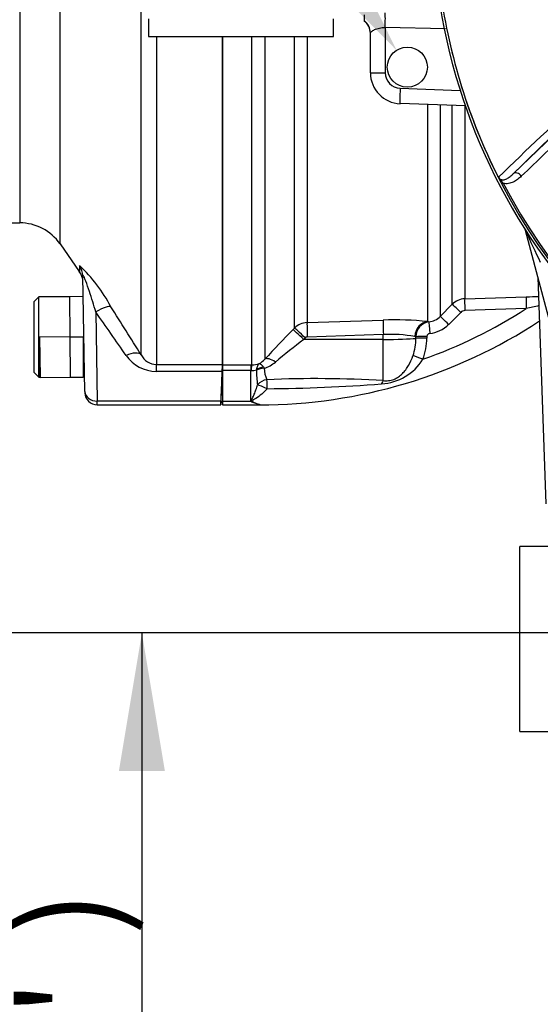
# Model space of a CAD drawing. Units: millimetres. Extents: x 0 to 594, y 0 to 420.
# Drawn here: x 95 to 112, y 133 to 165 of the extents above; entities that cross this region are included whole.
import ezdxf
from ezdxf import colors
from ezdxf.entities.mleader import LeaderData, LeaderLine
from ezdxf.enums import TextEntityAlignment as Align
from ezdxf.math import Vec2, Vec3

# ---------------------------------------------------------------- set-up
doc = ezdxf.new("R2010")
doc.units = ezdxf.units.MM
for name, color, linetype in [('Default', 7, 'Continuous'), ('II0-55-STD', 7, 'Continuous'), ('II1-01-STD', 7, 'Continuous'), ('II1-05-STD', 7, 'Continuous'), ('II1-55-ADPIMP4-S', 7, 'Continuous')]:
    doc.layers.add(name, color=color, linetype=linetype)
doc.styles.add('SEACAD_Arial', font='arial.ttf')
doc.dimstyles.new('ISO-InstDr', dxfattribs={"dimtxt": 3.2, "dimasz": 4.48, "dimexe": 1.6, "dimexo": 1.6, "dimgap": 0.8, "dimtad": 1, "dimdec": 0, "dimlfac": 5, "dimzin": 0, "dimdsep": 46, "dimtxsty": 'SEACAD_Arial', "dimblk1": '_SE_FILLED', "dimblk2": '_SE_FILLED', "dimsah": 1, "dimcen": 1.6, "dimadec": 0, "dimazin": 0, "dimtfac": 0.5, "dimtofl": 0, "dimtmove": 0, "dimatfit": 3, "dimfxl": 1, "dimtzin": 0, "dimarcsym": 0})

# ---------------------------------------------------------------- blocks, each defined once
blk = doc.blocks.new('SE3')
at = {"layer": 'II0-55-STD', "color": 7, "linetype": 'Continuous'}
for p, q in [((110.825, 160.264), (112.402, 161.778)), ((110.502, 159.955), (110.45, 159.928))]:
    blk.add_line(p, q, dxfattribs=at)
for centre, radius, start, end in [((127.387, 168.77), 19.184, 187.8678, 262.1322), ((127.387, 168.77), 19.103, 187.8758, 206.7261), ((127.387, 168.77), 19.104, 187.8758, 206.75), ((179.615, 89.371), 99.033, 132.17176, 134.38148), ((178.724, 91.134), 96.898, 133.17458, 134.48492), ((110.425, 160.216), 0.106, 200.4416, 204.7577), ((113.841, 161.778), 3.862, 204.5775, 208.6091), ((110.866, 160.5), 0.625, 212.2564, 214.0649), ((127.387, 168.77), 19.106, 207.5648, 261.8046), ((127.387, 168.77), 19.048, 207.5648, 261.8046)]:
    blk.add_arc(centre, radius, start, end, dxfattribs=at)
blk.add_ellipse((110.962, 160.118), major_axis=(-0.139, 0.144), ratio=0.6929, start_param=4.515525, end_param=6.258978, dxfattribs=at)
blk.add_open_spline([(112.665, 161.692), (112.137, 161.188), (111.611, 160.686), (111.087, 160.184)], degree=3, dxfattribs=at)
for points, knots in [([(110.325, 160.179), (110.324, 160.182), (110.324, 160.182), (110.326, 160.182), (110.327, 160.181), (110.33, 160.177), (110.333, 160.173), (110.337, 160.167)], [0, 0, 0, 0, 0.25, 0.25, 0.5, 0.5, 1, 1, 1, 1]), ([(110.337, 160.167), (110.341, 160.156), (110.346, 160.146), (110.358, 160.127), (110.364, 160.118), (110.385, 160.091), (110.4, 160.074), (110.429, 160.04), (110.443, 160.023), (110.472, 159.988), (110.487, 159.972), (110.502, 159.955)], [0, 0, 0, 0, 0.125, 0.125, 0.25, 0.25, 0.5, 0.5, 0.75, 0.75, 1, 1, 1, 1]), ([(110.348, 160.15), (110.357, 160.132), (110.37, 160.116), (110.396, 160.094), (110.409, 160.086), (110.434, 160.075), (110.447, 160.072), (110.47, 160.068), (110.482, 160.067), (110.515, 160.068), (110.536, 160.072), (110.577, 160.084), (110.596, 160.092), (110.653, 160.121), (110.688, 160.145), (110.758, 160.201), (110.792, 160.231), (110.825, 160.264)], [0, 0, 0, 0, 0.0625, 0.0625, 0.125, 0.125, 0.1875, 0.1875, 0.25, 0.25, 0.375, 0.375, 0.5, 0.5, 0.75, 0.75, 1, 1, 1, 1]), ([(111.087, 160.184), (111.047, 160.146), (111.006, 160.111), (110.92, 160.047), (110.875, 160.018), (110.779, 159.972), (110.727, 159.954), (110.645, 159.941), (110.617, 159.94), (110.56, 159.942), (110.531, 159.947), (110.502, 159.955)], [0, 0, 0, 0, 0.25, 0.25, 0.5, 0.5, 0.75, 0.75, 0.875, 0.875, 1, 1, 1, 1])]:
    blk.add_open_spline(points, degree=3, knots=knots, dxfattribs=at)
at = {"layer": 'II1-01-STD', "color": 7, "linetype": 'Continuous'}
for p, q in [((105.987, 165.421), (105.987, 165.227)), ((105.987, 165.227), (105.987, 165.216)), ((106.187, 163.535), (106.187, 164.829)), ((108.623, 164.958), (106.67, 165.006)), ((106.67, 165.006), (106.67, 163.535)), ((101.387, 164.714), (101.387, 154.07)), ((102.339, 154.07), (102.339, 164.714)), ((102.763, 164.714), (102.763, 154.251)), ((103.727, 155.26), (103.727, 164.714)), ((104.131, 164.714), (104.131, 155.434)), ((106.187, 163.535), (106.67, 163.535)), ((107.152, 163.036), (109.102, 162.968)), ((109.27, 162.462), (107.152, 162.536)), ((108.051, 155.469), (108.051, 162.505)), ((108.455, 162.491), (108.455, 155.637)), ((108.846, 156.03), (108.846, 162.477)), ((109.249, 162.463), (109.249, 156.205)), ((111.221, 158.422), (111.226, 158.423)), ((112.331, 154.279), (111.221, 158.422)), ((111.626, 156.909), (111.883, 149.556)), ((109.249, 156.205), (111.247, 156.271)), ((108.455, 155.637), (108.846, 156.03)), ((111.25, 155.89), (109.254, 155.826)), ((104.131, 155.434), (106.6, 155.516)), ((109.12, 155.767), (108.729, 155.374)), ((103.679, 155.211), (103.727, 155.26)), ((108.051, 155.469), (108.085, 155.462)), ((104.072, 154.937), (104.024, 154.887)), ((106.608, 154.89), (104.024, 154.887)), ((106.608, 155.048), (104.139, 154.966)), ((106.608, 154.89), (106.608, 155.048)), ((106.608, 153.555), (106.608, 154.89)), ((107.666, 154.978), (107.633, 154.984)), ((107.666, 154.925), (107.666, 154.978)), ((108.018, 154.989), (108.018, 154.935)), ((101.387, 154.07), (102.307, 154.07)), ((101.387, 154.07), (101.387, 153.884)), ((102.307, 154.07), (102.339, 154.07)), ((102.307, 154.07), (102.307, 153.884)), ((102.713, 153.996), (102.74, 153.953)), ((102.307, 153.884), (101.387, 153.884)), ((101.387, 153.884), (101.387, 152.89)), ((102.307, 152.89), (102.307, 153.884)), ((102.319, 153.884), (102.307, 153.884)), ((102.488, 153.891), (102.488, 153.901)), ((101.387, 152.89), (102.307, 152.89)), ((101.387, 152.89), (101.387, 152.77)), ((101.387, 152.77), (102.587, 152.77)), ((102.587, 152.79), (102.587, 152.77))]:
    blk.add_line(p, q, dxfattribs=at)
blk.add_circle((107.387, 163.72), 0.65, dxfattribs=at)
for centre, radius, start, end in [((105.687, 164.816), 0.5, 0, 53.1301), ((107.187, 163.535), 1, 180, 268), ((107.17, 163.535), 0.5, 180, 268), ((110.835, 158.319), 0.4, 15, 20.7969), ((142.45, 172.278), 34.16, 203.9265, 205.8349), ((109.27, 155.606), 0.6, 91.9619, 134.9845), ((102.587, 169.315), 15.977, 289.3931, 302.8322), ((125.078, 96.998), 60.494, 102.81636, 103.21383), ((106.983, 144.784), 10.739, 84.2936, 92.0483), ((108.031, 156.055), 0.595, 275.2277, 315.3497), ((109.261, 155.627), 0.199, 91.9677, 135.1423), ((102.587, 169.315), 16.546, 270, 303.3192), ((134.329, 125.05), 43.001, 135.4618, 137.2294), ((104.151, 154.833), 0.601, 91.931, 134.7696), ((108.157, 154.976), 0.491, 98.4316, 179.729), ((108.024, 156.074), 0.993, 275.2075, 315.2049), ((125.689, 126.826), 35.452, 127.671, 129.5653), ((104.143, 154.867), 0.0992, 92.0498, 135.4975), ((106.844, 150.533), 4.521, 79.9462, 92.9847), ((106.029, 154.91), 1.637, 340.4409, 0.5284), ((106.114, 154.924), 1.904, 339.0906, 0.3264), ((108.118, 154.984), 0.1, 92.265, 177.3544), ((102.292, 154.655), 0.621, 297.7554, 319.405), ((106.449, 155.15), 1.704, 273.3929, 327.9271), ((102.347, 154.841), 0.772, 269.3824, 287.6241), ((102.373, 155.056), 1.162, 288.4067, 309.2376), ((103.576, 153.965), 0.837, 180.8344, 207.0733), ((102.339, 154.533), 0.65, 268.2493, 283.2799), ((105.875, 153.922), 3.387, 180.5343, 188.5748), ((104.421, 116.128), 37.49, 86.6555, 92.4304), ((102.272, 210.459), 57.171, 270.5669, 274.2909), ((102.83, 153.452), 0.768, 227.0824, 229.1082), ((102.68, 153.539), 0.755, 242.2026, 262.9861)]:
    blk.add_arc(centre, radius, start, end, dxfattribs=at)
for centre, major_axis, ratio, start_param, end_param in [((106.652, 165.006), (0.012, 0.5), 0.034889, 4.713254, 5.946703), ((105.687, 164.829), (0.5, 0), 0.996778, 0, 0.927295), ((107.17, 163.036), (-0.017, -0.5), 0.034878, 4.713607, 6.283185), ((111.037, 158.373), (-0.169, -0.107), 0.803166, 2.768517, 2.856009), ((109.263, 155.807), (-0.013, 0.4), 0.021638, 0.08059, 1.523114), ((111.261, 155.873), (-0.013, 0.4), 0.02694, 0.077259, 1.525895), ((109.129, 155.748), (-0.284, 0.282), 0.017412, 4.761771, 6.226438), ((106.617, 155.021), (-0.016, 0.5), 0.015741, 0.146896, 1.517897), ((108.737, 155.355), (-0.284, 0.282), 0.019094, 4.761146, 6.228622), ((104.032, 154.861), (-0.356, 0.351), 0.025091, 4.761549, 6.178773), ((104.081, 154.91), (-0.356, 0.351), 0.025094, 4.761548, 6.178322), ((104.148, 154.94), (-0.016, 0.5), 0.015742, 0.148794, 1.517897), ((108.069, 154.971), (-0.057, -0.497), 0.870928, 3.313671, 4.787096), ((108.122, 155.065), (-0.036, 0.398), 0.014458, 0.075131, 1.52047), ((106.587, 154.952), (1.2, 0), 0.052336, 4.729842, 5.829122), ((108.025, 154.969), (-0.4, 0.001), 0.048916, 4.731022, 5.829334), ((108.025, 154.916), (-0.4, 0.001), 0.048939, 4.730961, 5.829206), ((103.117, 153.9), (-0.367, 0.339), 0.390069, 5.080539, 6.190946), ((107.899, 154.225), (-0.372, 0.146), 0.039602, 4.746639, 5.806133), ((102.339, 153.573), (0.003, 0.5), 0.056784, 0.116363, 0.899867), ((102.746, 153.709), (-0.389, -0.095), 0.719965, 4.62237, 5.250591), ((102.747, 153.699), (-0.4, -0.006), 0.6365, 4.71998, 5.405065), ((102.838, 153.237), (-0.371, -0.15), 0.852939, 4.398289, 5.301432), ((102.838, 153.237), (-0.358, 0.179), 0.119292, 4.774407, 5.830747), ((102.838, 153.237), (-0.008, 0.4), 0.000661, -1.436163, -0.51953), ((106.615, 153.185), (0.046, 0.397), 0.311545, 0.410997, 0.880567)]:
    blk.add_ellipse(centre, major_axis=major_axis, ratio=ratio, start_param=start_param, end_param=end_param, dxfattribs=at)
for points, knots in [([(106.187, 164.829), (106.187, 164.834), (106.191, 164.841), (106.203, 164.856), (106.212, 164.865), (106.236, 164.884), (106.25, 164.894), (106.284, 164.915), (106.304, 164.926), (106.347, 164.947), (106.37, 164.957), (106.422, 164.975), (106.45, 164.983), (106.509, 164.996), (106.539, 165.001), (106.604, 165.007), (106.637, 165.008), (106.67, 165.006)], [0, 0, 0, 0, 0.125, 0.125, 0.25, 0.25, 0.375, 0.375, 0.5, 0.5, 0.625, 0.625, 0.75, 0.75, 0.875, 0.875, 1, 1, 1, 1]), ([(106.608, 153.555), (106.664, 153.548), (106.722, 153.546), (106.838, 153.559), (106.896, 153.573), (107.006, 153.617), (107.056, 153.644), (107.149, 153.709), (107.191, 153.745), (107.267, 153.822), (107.302, 153.864), (107.368, 153.953), (107.399, 154), (107.483, 154.147), (107.53, 154.251), (107.571, 154.362)], [0, 0, 0, 0, 0.125, 0.125, 0.25, 0.25, 0.375, 0.375, 0.5, 0.5, 0.625, 0.625, 0.75, 0.75, 1, 1, 1, 1]), ([(102.581, 154.106), (102.575, 154.102), (102.569, 154.097), (102.557, 154.086), (102.552, 154.08), (102.537, 154.061), (102.527, 154.045), (102.503, 153.992), (102.492, 153.95), (102.488, 153.901)], [0, 0, 0, 0, 0.125, 0.125, 0.25, 0.25, 0.5, 0.5, 1, 1, 1, 1]), ([(102.581, 154.106), (102.585, 154.106), (102.589, 154.106), (102.598, 154.104), (102.603, 154.102), (102.618, 154.095), (102.629, 154.088), (102.663, 154.06), (102.687, 154.033), (102.713, 153.996)], [0, 0, 0, 0, 0.125, 0.125, 0.25, 0.25, 0.5, 0.5, 1, 1, 1, 1]), ([(102.328, 152.872), (102.325, 152.881), (102.324, 152.89), (102.327, 152.91), (102.33, 152.919), (102.341, 152.949), (102.35, 152.968), (102.379, 153.029), (102.399, 153.072), (102.437, 153.162), (102.456, 153.21), (102.493, 153.31), (102.51, 153.362), (102.526, 153.417)], [0, 0, 0, 0, 0.0625, 0.0625, 0.125, 0.125, 0.25, 0.25, 0.5, 0.5, 0.75, 0.75, 1, 1, 1, 1]), ([(102.837, 153.291), (102.729, 153.161), (102.599, 153.06), (102.438, 152.957), (102.404, 152.938), (102.362, 152.907), (102.35, 152.894), (102.367, 152.871), (102.383, 152.863), (102.459, 152.825), (102.525, 152.805), (102.587, 152.79)], [0, 0, 0, 0, 0.5, 0.5, 0.625, 0.625, 0.6875, 0.6875, 0.75, 0.75, 1, 1, 1, 1])]:
    blk.add_open_spline(points, degree=3, knots=knots, dxfattribs=at)
blk.add_open_spline([(111.247, 156.271), (111.382, 156.276), (111.517, 156.28), (111.649, 156.283)], degree=3, dxfattribs=at)
at = {"layer": 'II1-05-STD', "color": 7, "linetype": 'Continuous'}
for p, q in [((96.114, 157.987), (96.114, 166.488)), ((98.748, 154.391), (98.748, 166.585)), ((94.804, 165.762), (94.804, 158.67)), ((99.24, 164.714), (99.24, 154.074)), ((101.387, 154.074), (101.387, 164.714)), ((91.562, 158.67), (94.804, 158.67)), ((96.114, 157.987), (96.738, 157.096)), ((96.746, 157.279), (96.75, 157.08)), ((96.92, 153.203), (96.854, 156.951)), ((95.427, 156.27), (95.267, 156.11)), ((95.427, 153.67), (95.427, 156.27)), ((96.428, 156.27), (95.427, 156.27)), ((96.866, 156.277), (96.428, 156.27)), ((96.44, 154.97), (96.428, 156.27)), ((95.267, 156.11), (95.267, 153.83)), ((97.273, 155.782), (97.32, 152.89)), ((96.44, 154.97), (95.449, 154.961)), ((95.449, 154.961), (95.472, 153.653)), ((96.44, 154.97), (96.867, 154.973)), ((96.451, 153.67), (96.44, 154.97)), ((96.867, 154.973), (96.867, 153.67)), ((99.24, 153.855), (99.24, 154.074)), ((99.24, 154.074), (101.387, 154.074)), ((101.337, 152.77), (101.387, 153.97)), ((101.387, 154.074), (101.387, 154.07)), ((95.267, 153.83), (95.427, 153.67)), ((95.427, 153.67), (95.454, 153.67)), ((95.472, 153.653), (96.451, 153.67)), ((96.451, 153.67), (96.867, 153.67)), ((96.867, 153.677), (96.912, 153.678)), ((101.38, 153.855), (99.24, 153.855)), ((96.92, 153.203), (96.921, 153.163)), ((101.342, 152.89), (97.32, 152.89)), ((97.32, 152.77), (97.32, 152.89)), ((97.32, 152.77), (101.337, 152.77)), ((101.342, 152.89), (101.337, 152.77))]:
    blk.add_line(p, q, dxfattribs=at)
for centre, radius, start, end in [((95.123, -33.596), 200.019, 90.0112, 96.87016), ((94.804, 157.07), 1.6, 35, 90), ((93.154, 153.51), 5.215, 27.8744, 46.4387), ((96.258, 156.736), 0.6, 1, 36.9009), ((-71.607, 47.864), 200.92, 32.01857, 32.54389), ((-51.2, 51.185), 181.617, 34.6216, 35.16419), ((99.241, 155.05), 1.195, 214.5941, 269.9598), ((99.261, 154.647), 0.573, 206.5456, 267.9101), ((90.042, 154.351), 11.348, 357.4945, 358.6018), ((-395.386, 173.133), 497.14, 357.66626, 357.7776), ((97.32, 153.17), 0.4, 181, 270.3873)]:
    blk.add_arc(centre, radius, start, end, dxfattribs=at)
for centre, major_axis, ratio, start_param, end_param in [((96.254, 156.941), (0.6, 0.01), 0.982526, 0, 0.593709), ((97.273, 155.612), (0.506, 0.323), 0.24179, 0.129504, 1.417723), ((98.257, 154.05), (0.509, 0.318), 0.473362, 0.097976, 1.282896), ((97.32, 153.21), (-0.4, -0.007), 0.799956, 0, 1.556834)]:
    blk.add_ellipse(centre, major_axis=major_axis, ratio=ratio, start_param=start_param, end_param=end_param, dxfattribs=at)
for points, knots in [([(97.273, 155.782), (97.209, 156.002), (97.141, 156.223), (97.029, 156.559), (96.989, 156.674), (96.929, 156.833), (96.908, 156.886), (96.879, 156.947), (96.869, 156.964), (96.857, 156.974), (96.854, 156.966), (96.854, 156.951)], [0, 0, 0, 0, 0.5, 0.5, 0.75, 0.75, 0.875, 0.875, 0.9375, 0.9375, 1, 1, 1, 1]), ([(95.449, 154.961), (95.45, 154.623), (95.452, 154.286), (95.454, 153.81), (95.454, 153.67), (95.454, 153.67), (95.454, 153.67), (95.454, 153.67)], [0, 0, 0, 0, 0.25, 0.25, 0.5, 0.5, 0.5002464, 0.5002464, 0.5002464, 0.5002464])]:
    blk.add_open_spline(points, degree=3, knots=knots, dxfattribs=at)
at = {"layer": 'II1-55-ADPIMP4-S', "color": 7, "linetype": 'Continuous'}
for p, q in [((98.987, 165.291), (98.987, 164.714)), ((104.987, 164.714), (104.987, 165.291)), ((98.987, 164.714), (104.987, 164.714)), ((111.037, 142.17), (111.037, 148.17)), ((112.718, 148.17), (111.037, 148.17)), ((111.037, 142.17), (112.718, 142.17))]:
    blk.add_line(p, q, dxfattribs=at)
blk = doc.blocks.new('DMBLK43')
at = {"layer": 'Default', "linetype": 'Continuous'}
for points in [[(98.024, 140.89), (99.517, 140.89), (98.771, 145.37)], [(98.024, 116.645), (98.771, 112.165), (99.517, 116.645)]]:
    blk.add_hatch(color=7, dxfattribs=at).paths.add_polyline_path(points)
at = {"layer": 'Default', "color": 7, "linetype": 'Continuous'}
for p, q in [((113.287, 145.37), (97.171, 145.37)), ((98.771, 145.37), (98.771, 112.165)), ((119.987, 112.165), (97.171, 112.165))]:
    blk.add_line(p, q, dxfattribs=at)
at = {"layer": 'Default', "color": 7, "linetype": 'Continuous', "style": 'SEACAD_Arial'}
for s, p in [(')', (94.771, 135.55)), ('6.54"', (94.771, 123.585)), ('166', (90.931, 123.585)), ('(', (94.771, 120.524))]:
    blk.add_text(s, height=3.2, rotation=90, dxfattribs=at).set_placement(p, align=Align.TOP_LEFT)
blk = doc.blocks.new('_SE_FILLED')
at = {"color": 0}
blk.add_line((0, 0), (-1, 0), dxfattribs=at)
blk.add_solid([(0, 0), (-1, -0.1665), (-1, 0.1665), (0, 0)], dxfattribs=at)
blk = doc.blocks.new('DMBLK44')
at = {"layer": 'Default', "linetype": 'Continuous'}
for points in [[(88.424, 140.89), (89.917, 140.89), (89.171, 145.37)], [(88.424, 114.045), (89.171, 109.565), (89.917, 114.045)]]:
    blk.add_hatch(color=7, dxfattribs=at).paths.add_polyline_path(points)
at = {"layer": 'Default', "color": 7, "linetype": 'Continuous'}
for p, q in [((113.287, 145.37), (87.571, 145.37)), ((89.171, 145.37), (89.171, 109.565)), ((142.23, 109.565), (87.571, 109.565))]:
    blk.add_line(p, q, dxfattribs=at)
at = {"layer": 'Default', "color": 7, "linetype": 'Continuous', "style": 'SEACAD_Arial'}
for s, p in [(')', (85.171, 134.25)), ('7.05"', (85.171, 122.285)), ('179', (81.331, 122.285)), ('(', (85.171, 119.224))]:
    blk.add_text(s, height=3.2, rotation=90, dxfattribs=at).set_placement(p, align=Align.TOP_LEFT)

msp = doc.modelspace()

# ---------------------------------------------------------------- block references
at = {"layer": 'Default'}
msp.add_blockref('SE3', (0, 0), dxfattribs=at)

# ---------------------------------------------------------------- dimensions: what is measured, and where the dimension line sits
at = {"layer": 'Default', "color": 7, "linetype": 'Continuous'}
for base, p2, picture, middle in [((89.171, 109.565), (143.83, 109.565), 'DMBLK44', (89.171, 127.467)), ((98.771, 112.165), (121.587, 112.165), 'DMBLK43', (98.771, 128.767))]:
    dim = msp.add_linear_dim(base=base, p1=(114.887, 145.37), p2=p2, angle=90, text='\\A1;<>', dimstyle='ISO-InstDr', override={"dimpost": '\\X'}, dxfattribs=at)
    dim.commit()
    dim.dimension.update_dxf_attribs({"geometry": picture, "text_midpoint": middle, "dimtype": 160})

# ---------------------------------------------------------------- leaders
ml = msp.add_multileader_mtext('Standard', dxfattribs=at)
ml.set_content('{\\pxsm0.9;\\fArial|b0||i0||c0|p34;\\W1.;EARTHING HOLE\\P%%c6.5 (1/4")\\P}', color=256)
ml.set_leader_properties()
ml.build(insert=Vec2(0, 0))
ml.multileader.update_dxf_attribs({"dogleg_length": 9.6, "arrow_head_size": 4.48})
ctx = ml.context
ctx.base_point, ctx.char_height, ctx.arrow_head_size, ctx.landing_gap_size = Vec3(30.242, 204.078), 3.2, 4.48, 1.12
notes = []
notes.append((ctx, [(0, (1, 1, 0), (78.857, 203.678), (-1, 0), 9.6, [(0, [(107.038, 164.268)], 0, [])])]))
ctx.mtext.insert = Vec3(32.242, 205.748)
for ctx, leaders in notes:
    for number, flags, end, landing, length, lines in leaders:
        leader = LeaderData()
        leader.index, (leader.has_last_leader_line, leader.has_dogleg_vector, leader.attachment_direction) = number, flags
        leader.last_leader_point, leader.dogleg_vector, leader.dogleg_length = Vec3(end), Vec3(landing), length
        for number, points, colour, breaks in lines:
            line = LeaderLine()
            line.index, line.vertices, line.color, line.breaks = number, Vec3.list(points), colors.encode_raw_color(colour), breaks
            leader.lines.append(line)
        ctx.leaders.append(leader)

doc.saveas('drawing.dxf')
